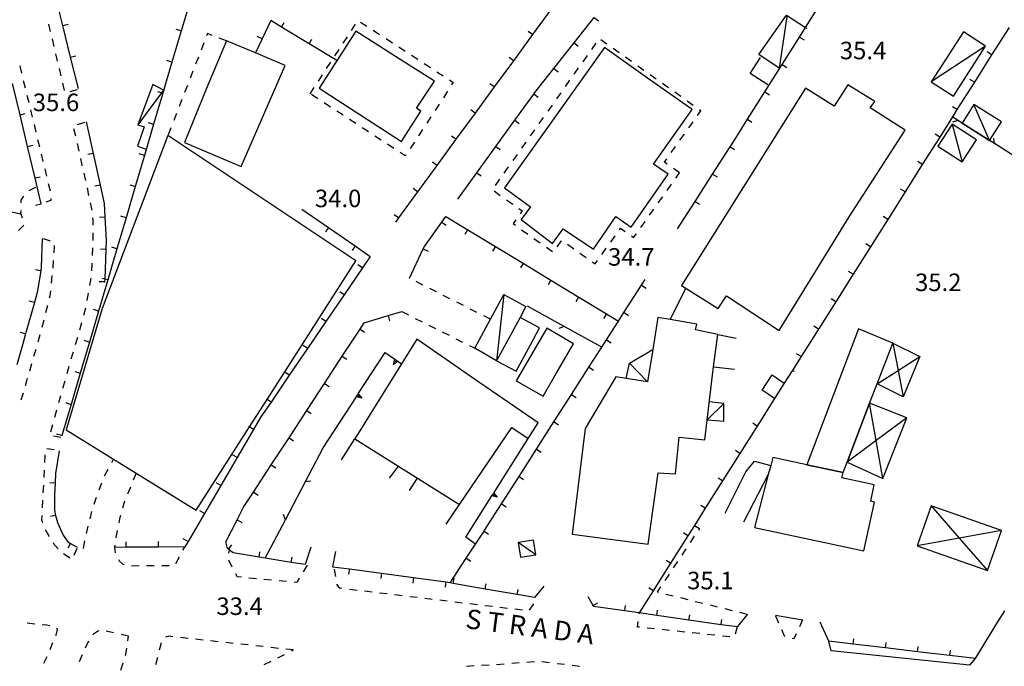
# Model space of a CAD drawing. Units: metres. Extents: x 486267 to 489552, y 4497093 to 4500097.
# Drawn here: x 487770 to 487952, y 4499797 to 4499917 of the extents above; entities that cross this region are included whole.
import ezdxf

# ---------------------------------------------------------------- set-up
doc = ezdxf.new("R2010")
doc.units = ezdxf.units.M
doc.header["$MEASUREMENT"] = 0
for name, color, linetype in [("'03 marciapiede - spartitraffico", 254, 'Continuous'), ("'03 muro divisorio", 254, 'Continuous'), ("'03 recinzione", 254, 'Continuous'), ("'03 strada secondaria meno di 6 mt 3 classe", 254, 'Continuous'), ("'03 tettoia - baracca", 254, 'Continuous'), ('03 muro divisorio v', 254, 'Continuous'), ('03 recinzione v', 254, 'Continuous'), ('BARACCA', 254, 'Continuous'), ('baracca_v', 254, 'Continuous'), ('EDIFICIO', 250, 'Continuous'), ('EDIFICIO CIVILE', 250, 'Continuous'), ('edificio minore', 250, 'Continuous'), ('marciapiede - spartitraffico', 254, 'Continuous'), ('muro di sostegno', 254, 'Continuous'), ('muro di sostegno v', 254, 'Continuous'), ('muro divisorio', 254, 'Continuous'), ('muro divisorio v', 254, 'Continuous'), ('punto quotato a terra', 254, 'Continuous'), ('recinzione', 254, 'Continuous'), ('recinzione v', 254, 'Continuous'), ('TETTOIA', 254, 'Continuous'), ('tettoia - baracca', 254, 'Continuous'), ('tettoia_v', 254, 'Continuous'), ('TOPO02', 250, 'Continuous')]:
    doc.layers.add(name, color=color, linetype=linetype)
doc.styles.add('txt', font='txt')
doc.linetypes.add('CONT', pattern='A,6,[1,CONT,S=1,R=0,X=0,Y=0],6', length=12)

msp = doc.modelspace()

# ---------------------------------------------------------------- linework, layer by layer
at = {"layer": "'03 marciapiede - spartitraffico", "linetype": 'Continuous'}
for p, q in [((487775.34, 4499914.34), (487775.02, 4499915.7)), ((487775.98, 4499911.61), (487775.66, 4499912.97)), ((487776.63, 4499908.88), (487776.3, 4499910.24)), ((487769.63, 4499908.02), (487769.96, 4499906.65)), ((487777.27, 4499906.16), (487776.95, 4499907.53)), ((487770.29, 4499905.29), (487770.62, 4499903.93)), ((487777.92, 4499903.44), (487777.59, 4499904.8)), ((487780.27, 4499903.57), (487778.91, 4499903.2)), ((487770.95, 4499902.57), (487771.28, 4499901.21)), ((487771.61, 4499899.85), (487771.94, 4499898.49)), ((487772.28, 4499897.13), (487772.6, 4499895.77)), ((487779.98, 4499894.99), (487779.66, 4499896.35)), ((487780.32, 4499897.17), (487781.65, 4499897.62)), ((487772.93, 4499894.41), (487773.26, 4499893.05)), ((487780.59, 4499892.25), (487780.28, 4499893.62)), ((487773.59, 4499891.69), (487773.92, 4499890.32)), ((487781.18, 4499889.63), (487780.9, 4499890.88)), ((487774.25, 4499888.96), (487774.58, 4499887.6)), ((487781.2, 4499889.52), (487781.18, 4499889.63)), ((487781.82, 4499886.79), (487781.51, 4499888.16)), ((487772.53, 4499885.5), (487771.28, 4499884.88)), ((487774.91, 4499886.24), (487775.24, 4499884.89)), ((487782.43, 4499884.06), (487782.13, 4499885.42)), ((487770.33, 4499883.91), (487769.84, 4499883.14)), ((487775.24, 4499884.89), (487775.24, 4499884.88)), ((487775.35, 4499883.49), (487775.38, 4499883.09)), ((487769.84, 4499883.14), (487769.83, 4499882.65)), ((487775.38, 4499883.09), (487774.43, 4499882.78)), ((487783.04, 4499881.32), (487782.74, 4499882.69)), ((487769.8, 4499881.25), (487769.78, 4499880.81)), ((487769.78, 4499880.81), (487770.06, 4499879.89)), ((487783.2, 4499879.45), (487783.16, 4499879.93)), ((487770.41, 4499878.57), (487769.42, 4499877.58)), ((487783.2, 4499878.53), (487783.2, 4499879.45)), ((487783.18, 4499875.74), (487783.19, 4499877.13)), ((487773.95, 4499876.06), (487775.28, 4499875.63)), ((487776.02, 4499874.8), (487775.91, 4499873.41)), ((487783.09, 4499872.93), (487783.15, 4499874.33)), ((487775.82, 4499872.01), (487775.72, 4499870.61)), ((487782.96, 4499870.13), (487783.03, 4499871.53)), ((487775.58, 4499869.22), (487775.44, 4499867.83)), ((487782.61, 4499867.36), (487782.81, 4499868.75)), ((487775.2, 4499865.5), (487775.09, 4499865.06)), ((487775.29, 4499866.43), (487775.2, 4499865.5)), ((487782.09, 4499864.61), (487782.35, 4499865.99)), ((487774.75, 4499863.7), (487774.41, 4499862.33)), ((487781.45, 4499861.88), (487781.82, 4499863.24)), ((487773.86, 4499860.06), (487773.74, 4499859.62)), ((487774.09, 4499860.97), (487773.86, 4499860.06)), ((487780.72, 4499859.18), (487781.09, 4499860.53)), ((487773.34, 4499858.28), (487772.96, 4499856.92)), ((487779.95, 4499856.49), (487780.34, 4499857.84)), ((487772.58, 4499855.58), (487772.19, 4499854.24)), ((487779.16, 4499853.81), (487779.56, 4499855.15)), ((487771.81, 4499852.89), (487771.41, 4499851.55)), ((487778.38, 4499851.12), (487778.78, 4499852.46)), ((487771.03, 4499850.2), (487770.63, 4499848.85)), ((487777.62, 4499848.42), (487778, 4499849.77)), ((487770.24, 4499847.51), (487769.86, 4499846.17)), ((487776.86, 4499845.73), (487777.24, 4499847.07)), ((487776.1, 4499843.03), (487776.48, 4499844.38)), ((487775.35, 4499840.34), (487775.72, 4499841.68)), ((487777.24, 4499839.31), (487775.87, 4499839.56)), ((487774.61, 4499837.24), (487775.99, 4499837.06)), ((487774.28, 4499834.67), (487774.35, 4499836.07)), ((487774.13, 4499831.87), (487774.21, 4499833.27)), ((487773.98, 4499829.07), (487774.06, 4499830.47)), ((487773.83, 4499826.28), (487773.91, 4499827.67)), ((487773.71, 4499824.02), (487773.76, 4499824.88)), ((487773.89, 4499823.51), (487773.71, 4499824.02)), ((487775.1, 4499821), (487774.36, 4499822.19)), ((487895.29, 4499822.44), (487895.12, 4499822.18)), ((487776.02, 4499819.53), (487775.84, 4499819.82)), ((487894.34, 4499821.02), (487893.56, 4499819.86)), ((487776.71, 4499818.72), (487776.02, 4499819.53)), ((487780.18, 4499818.77), (487779.64, 4499817.48)), ((487892.79, 4499818.68), (487892.02, 4499817.52)), ((487778.87, 4499816.97), (487777.71, 4499817.75)), ((487808.92, 4499815.33), (487808.3, 4499816.58)), ((487891.24, 4499816.36), (487890.46, 4499815.19)), ((487822.78, 4499815.66), (487822.05, 4499814.47)), ((487827.74, 4499814.95), (487827.99, 4499813.58)), ((487809.85, 4499813.5), (487809.56, 4499814.08)), ((487810.6, 4499813.43), (487809.85, 4499813.5)), ((487813.39, 4499813.18), (487811.99, 4499813.3)), ((487816.17, 4499812.92), (487814.78, 4499813.05)), ((487818.96, 4499812.67), (487817.57, 4499812.79)), ((487820.84, 4499812.5), (487820.35, 4499812.54)), ((487821.32, 4499813.28), (487820.84, 4499812.5)), ((487889.69, 4499814.03), (487888.91, 4499812.86)), ((487828.24, 4499812.19), (487828.27, 4499812.04)), ((487828.27, 4499812.04), (487828.66, 4499811.48)), ((487828.66, 4499811.48), (487829.21, 4499811.41)), ((487830.6, 4499811.25), (487831.99, 4499811.08)), ((487833.39, 4499810.91), (487834.78, 4499810.75)), ((487888.13, 4499811.69), (487887.5, 4499810.74)), ((487887.5, 4499810.74), (487887.74, 4499810.67)), ((487836.17, 4499810.58), (487837.56, 4499810.41)), ((487838.95, 4499810.25), (487840.34, 4499810.08)), ((487841.73, 4499809.91), (487843.12, 4499809.75)), ((487844.51, 4499809.58), (487845.89, 4499809.41)), ((487847.28, 4499809.25), (487848.67, 4499809.08)), ((487850.06, 4499808.91), (487851.46, 4499808.74)), ((487889.1, 4499810.34), (487890.46, 4499810)), ((487891.82, 4499809.67), (487893.18, 4499809.32)), ((487894.54, 4499808.99), (487895.9, 4499808.65)), ((487852.84, 4499808.58), (487854.24, 4499808.41)), ((487855.63, 4499808.24), (487857.02, 4499808.08)), ((487858.41, 4499807.91), (487859.8, 4499807.74)), ((487861.19, 4499807.58), (487862.58, 4499807.42)), ((487863.91, 4499807.36), (487864.7, 4499808.52)), ((487897.26, 4499808.32), (487898.61, 4499807.97)), ((487899.97, 4499807.64), (487901.33, 4499807.3)), ((487883.86, 4499804.24), (487883.98, 4499805.27)), ((487902.69, 4499806.96), (487904.05, 4499806.62)), ((487909.96, 4499804.98), (487909.41, 4499806.27)), ((487914.36, 4499805.55), (487913.78, 4499804.28)), ((487884.22, 4499804.2), (487883.86, 4499804.24)), ((487887.01, 4499803.9), (487885.62, 4499804.05)), ((487889.79, 4499803.61), (487888.4, 4499803.76)), ((487892.58, 4499803.32), (487891.19, 4499803.46)), ((487902.25, 4499804.25), (487901.91, 4499802.89)), ((487911.08, 4499802.41), (487910.52, 4499803.7)), ((487895.36, 4499803.03), (487893.97, 4499803.17)), ((487898.15, 4499802.73), (487896.75, 4499802.88)), ((487900.93, 4499802.43), (487899.54, 4499802.58)), ((487912.78, 4499802.04), (487912.43, 4499802.12)), ((487913.2, 4499803), (487912.78, 4499802.04))]:
    msp.add_line(p, q, dxfattribs=at)
at = {"layer": "'03 marciapiede - spartitraffico", "linetype": 'Continuous', "flags": 128}
for points in [[(487894.36, 4499823.01), (487894.37, 4499823.01), (487895.29, 4499822.44)], [(487808.28, 4499817.89), (487808.43, 4499818.47), (487808.5, 4499818.73)], [(487884.13, 4499806.66), (487884.16, 4499806.84), (487884.16, 4499806.85)]]:
    msp.add_lwpolyline(points, dxfattribs=at)
at = {"layer": "'03 muro divisorio"}
for p, q in [((487777.59, 4499915.47), (487776.15, 4499921.29)), ((487779.03, 4499909.64), (487777.59, 4499915.47)), ((487780.48, 4499903.82), (487779.03, 4499909.64)), ((487769.69, 4499898.94), (487768.31, 4499904.77)), ((487771.07, 4499893.1), (487769.69, 4499898.94)), ((487781.91, 4499897.67), (487783.2, 4499891.81)), ((487772.45, 4499887.26), (487771.07, 4499893.1)), ((487783.2, 4499891.81), (487784.49, 4499885.95)), ((487773.59, 4499882.49), (487772.45, 4499887.26)), ((487784.49, 4499885.95), (487785.25, 4499882.53)), ((487772.52, 4499882.24), (487773.59, 4499882.49)), ((487785.25, 4499882.53), (487785.38, 4499880.03)), ((487766.59, 4499881.36), (487769.74, 4499880.64)), ((487773.79, 4499876.1), (487773.61, 4499870.79)), ((487785.6, 4499875.73), (487785.54, 4499874.04)), ((487773.61, 4499870.79), (487773.5, 4499870.12)), ((487773.5, 4499870.12), (487772.85, 4499866.11)), ((487785.32, 4499868.05), (487785.32, 4499867.96)), ((487772.85, 4499866.11), (487772.33, 4499864.24)), ((487772.33, 4499864.24), (487770.7, 4499858.46)), ((487770.7, 4499858.46), (487770.17, 4499856.59)), ((487770.17, 4499856.59), (487769.06, 4499852.7)), ((487776.89, 4499836.81), (487776.27, 4499832.6)), ((487776.27, 4499832.6), (487776.18, 4499830.85)), ((487776.18, 4499830.85), (487776.07, 4499828.77)), ((487776.07, 4499828.77), (487776.03, 4499825.85)), ((487776.03, 4499825.85), (487776.26, 4499824.88)), ((487776.26, 4499824.88), (487776.59, 4499823.56)), ((487776.59, 4499823.56), (487777.66, 4499821.2)), ((487777.66, 4499821.2), (487778.49, 4499820)), ((487778.49, 4499820), (487778.99, 4499819.71)), ((487778.99, 4499819.71), (487780.24, 4499818.98)), ((487909.34, 4499806.43), (487914.36, 4499805.55)), ((487919.23, 4499801.62), (487917.61, 4499805.15))]:
    msp.add_line(p, q, dxfattribs=at)
at = {"layer": "'03 muro divisorio", "flags": 128}
for points in [[(487785.38, 4499880.03), (487785.38, 4499880.03), (487785.6, 4499875.73)], [(487785.54, 4499874.04), (487785.34, 4499868.58), (487785.32, 4499868.05)]]:
    msp.add_lwpolyline(points, dxfattribs=at)
at = {"layer": "'03 recinzione", "linetype": 'Continuous'}
for p, q in [((487904.71, 4499906.57), (487906.59, 4499909.54)), ((487907.92, 4499904.47), (487904.71, 4499906.57)), ((487870.31, 4499859.8), (487863.5, 4499863.57)), ((487951.7, 4499807.22), (487950.41, 4499805.18)), ((487950.41, 4499805.18), (487946.29, 4499798.4))]:
    msp.add_line(p, q, dxfattribs=at)
at = {"layer": "'03 recinzione", "linetype": 'Continuous', "flags": 128}
msp.add_lwpolyline([(487877.3, 4499855.92), (487877.23, 4499855.96), (487870.32, 4499859.8), (487870.31, 4499859.8)], dxfattribs=at)
at = {"layer": "'03 strada secondaria meno di 6 mt 3 classe", "flags": 128}
msp.add_lwpolyline([(487946.29, 4499798.4), (487945.24, 4499797.17), (487919.63, 4499799.83), (487919.23, 4499801.62)], dxfattribs=at)
at = {"layer": "'03 tettoia - baracca", "linetype": 'Continuous', "flags": 128}
for points in [[(487911.45, 4499917.14), (487910.02, 4499907.6), (487906.31, 4499910.11), (487911.42, 4499917.39), (487914.94, 4499915.12), (487915.17, 4499914.96)], [(487899.79, 4499845.57), (487896.73, 4499842.58), (487899.8, 4499842.32), (487899.79, 4499845.57), (487897.11, 4499845.86)]]:
    msp.add_lwpolyline(points, dxfattribs=at)
at = {"layer": '03 muro divisorio v'}
for p, q in [((487777.6, 4499915.47), (487778.56, 4499915.71)), ((487779.04, 4499909.64), (487780, 4499909.88)), ((487769.7, 4499898.95), (487770.66, 4499899.17)), ((487771.08, 4499893.11), (487772.05, 4499893.34)), ((487783.2, 4499891.81), (487782.23, 4499891.6)), ((487772.46, 4499887.27), (487773.43, 4499887.49)), ((487784.49, 4499885.95), (487783.52, 4499885.74)), ((487785.38, 4499880.03), (487784.38, 4499879.97)), ((487785.54, 4499874.04), (487784.55, 4499874.08)), ((487773.49, 4499870.12), (487772.52, 4499870.28)), ((487785.32, 4499868.05), (487784.33, 4499868.09)), ((487772.33, 4499864.24), (487771.38, 4499864.5)), ((487770.7, 4499858.46), (487769.75, 4499858.73)), ((487776.18, 4499830.85), (487775.19, 4499830.9)), ((487776.25, 4499824.88), (487775.29, 4499824.65)), ((487778.99, 4499819.71), (487778.49, 4499818.85))]:
    msp.add_line(p, q, dxfattribs=at)
at = {"layer": '03 recinzione v', "linetype": 'Continuous', "flags": 128}
msp.add_lwpolyline([(487870.32, 4499859.8), (487870.32, 4499859.8), (487869.32, 4499859.45)], dxfattribs=at)
at = {"layer": 'BARACCA', "linetype": 'Continuous', "flags": 128}
for points in [[(487943.86, 4499897.42), (487948.94, 4499894.2), (487951.13, 4499897.65), (487946.05, 4499900.87)], [(487939.41, 4499893.17), (487943.86, 4499890.25), (487946.51, 4499894.3), (487942.06, 4499897.22)]]:
    msp.add_lwpolyline(points, close=True, dxfattribs=at)
at = {"layer": 'baracca_v', "linetype": 'Continuous'}
for p, q in [((487948.94, 4499894.2), (487946.05, 4499900.87)), ((487942.06, 4499897.22), (487943.86, 4499890.25))]:
    msp.add_line(p, q, dxfattribs=at)
at = {"layer": 'EDIFICIO', "linetype": 'Continuous', "flags": 128}
for points in [[(487807.84, 4499912.64), (487804.09, 4499903.68), (487800.09, 4499893.82), (487810.58, 4499889.42), (487818.7, 4499908.08), (487813.19, 4499910.39)], [(487825.01, 4499903.86), (487840.21, 4499893.99), (487843.81, 4499899.6), (487842.99, 4499900.19), (487846.29, 4499905.19), (487839.78, 4499909.28), (487831.76, 4499914.4)], [(487877.75, 4499911.4), (487859.25, 4499885.45), (487864.05, 4499881.96), (487862.33, 4499879.59), (487868.16, 4499875.16), (487870.1, 4499877.88), (487875.69, 4499874.08), (487879.82, 4499880.14), (487882.68, 4499878.18), (487889.51, 4499887.95), (487886.81, 4499889.82), (487893.95, 4499899.92), (487885.69, 4499905.75)], [(487933.34, 4499896.11), (487926.89, 4499900.27), (487927.72, 4499901.43), (487922.73, 4499904.48), (487920.24, 4499900.55), (487914.94, 4499903.89), (487892.01, 4499867.39), (487898.78, 4499863.12), (487900.32, 4499865.48), (487910.03, 4499859.08), (487922.99, 4499880.08)], [(487831.79, 4499871.96), (487797.01, 4499895.11), (487784.89, 4499863.11), (487778.21, 4499840.71), (487791.18, 4499832.7), (487802.24, 4499825.86), (487812.09, 4499841.23), (487815.37, 4499846.34)], [(487857.77, 4499853.49), (487861.41, 4499851.57), (487864.06, 4499856.45), (487865.76, 4499859.56), (487862.13, 4499861.5)], [(487887.62, 4499861.46), (487886.66, 4499855.55), (487885.68, 4499849.6), (487881.77, 4499850.21), (487879.82, 4499850.51), (487874.18, 4499840.95), (487871.8, 4499821.44), (487885.85, 4499819.57), (487887.7, 4499832.78), (487890.87, 4499832.54), (487891.58, 4499839.32), (487896.28, 4499838.86), (487897.38, 4499848.21), (487897.92, 4499852.33), (487898.7, 4499858.36), (487894.58, 4499859.17), (487894.79, 4499860.26), (487889.87, 4499861.08)], [(487867.09, 4499859.49), (487861.4, 4499849.74), (487866.43, 4499846.9), (487868.8, 4499851.1), (487872.02, 4499856.63)], [(487843.05, 4499857.46), (487840.22, 4499852.92), (487831.56, 4499839.06), (487843.17, 4499831.77), (487850.93, 4499826.9), (487850.93, 4499826.9), (487860.62, 4499841.16), (487863.63, 4499839.1), (487863.66, 4499839.08), (487865.48, 4499842), (487853.74, 4499850.09)], [(487910.98, 4499849.33), (487909.19, 4499846.48), (487907.99, 4499847.3), (487906.91, 4499848.04), (487908.72, 4499850.86)]]:
    msp.add_lwpolyline(points, close=True, dxfattribs=at)
at = {"layer": 'EDIFICIO CIVILE', "linetype": 'Continuous', "flags": 128}
msp.add_lwpolyline([(487905.46, 4499822.67), (487925.69, 4499818.31), (487927.64, 4499827.34), (487926.97, 4499827.49), (487927.62, 4499830.54), (487921.64, 4499831.83), (487921.85, 4499832.8), (487915.15, 4499834.24), (487908.88, 4499835.59), (487908.48, 4499834.08), (487908.04, 4499832.42)], close=True, dxfattribs=at)
at = {"layer": 'edificio minore', "linetype": 'Continuous', "flags": 128}
msp.add_lwpolyline([(487915.15, 4499834.24), (487921.85, 4499832.8), (487922.6, 4499834.75), (487926.77, 4499845.64), (487928.15, 4499849.23), (487931.04, 4499856.75), (487924.73, 4499859.39)], close=True, dxfattribs=at)
at = {"layer": 'marciapiede - spartitraffico'}
for p, q in [((487830.96, 4499914.56), (487831.73, 4499915.73)), ((487832.66, 4499916.1), (487833.83, 4499915.33)), ((487835, 4499914.58), (487836.17, 4499913.81)), ((487804.34, 4499913.96), (487804.17, 4499913.54)), ((487805.22, 4499913.63), (487804.34, 4499913.96)), ((487807.84, 4499912.64), (487806.52, 4499913.14)), ((487829.43, 4499912.22), (487830.2, 4499913.39)), ((487837.35, 4499913.04), (487838.52, 4499912.28)), ((487878.18, 4499912.02), (487877.04, 4499912.83)), ((487803.66, 4499912.24), (487803.16, 4499910.93)), ((487827.9, 4499909.87), (487828.66, 4499911.04)), ((487839.7, 4499911.51), (487840.87, 4499910.75)), ((487876.15, 4499912.18), (487875.34, 4499911.04)), ((487880.47, 4499910.4), (487879.33, 4499911.21)), ((487802.65, 4499909.62), (487802.14, 4499908.32)), ((487842.04, 4499909.98), (487843.21, 4499909.22)), ((487874.53, 4499909.9), (487873.72, 4499908.75)), ((487882.75, 4499908.78), (487881.61, 4499909.59)), ((487826.37, 4499907.52), (487827.13, 4499908.7)), ((487844.38, 4499908.45), (487845.55, 4499907.69)), ((487872.91, 4499907.61), (487872.1, 4499906.47)), ((487885.04, 4499907.16), (487883.89, 4499907.97)), ((487801.63, 4499907.01), (487801.13, 4499905.71)), ((487824.84, 4499905.18), (487825.61, 4499906.35)), ((487846.73, 4499906.92), (487847.9, 4499906.16)), ((487849.07, 4499905.39), (487849.78, 4499904.93)), ((487871.29, 4499905.33), (487870.48, 4499904.18)), ((487887.32, 4499905.54), (487886.18, 4499906.35)), ((487800.63, 4499904.4), (487800.12, 4499903.1)), ((487823.31, 4499902.83), (487824.08, 4499904)), ((487849.78, 4499904.93), (487849.48, 4499904.47)), ((487889.61, 4499903.92), (487888.46, 4499904.74)), ((487799.61, 4499901.79), (487799.1, 4499900.49)), ((487824.72, 4499901.91), (487823.55, 4499902.68)), ((487848.71, 4499903.3), (487847.95, 4499902.12)), ((487869.67, 4499903.04), (487868.86, 4499901.9)), ((487891.89, 4499902.31), (487890.75, 4499903.11)), ((487827.07, 4499900.39), (487825.9, 4499901.15)), ((487847.19, 4499900.94), (487846.42, 4499899.77)), ((487868.05, 4499900.76), (487867.24, 4499899.62)), ((487894.17, 4499900.69), (487893.03, 4499901.5)), ((487895.57, 4499899.7), (487895.32, 4499899.88)), ((487798.59, 4499899.18), (487798.09, 4499897.88)), ((487829.41, 4499898.86), (487828.24, 4499899.62)), ((487831.76, 4499897.33), (487830.59, 4499898.09)), ((487845.66, 4499898.6), (487844.89, 4499897.43)), ((487866.43, 4499898.47), (487865.62, 4499897.33)), ((487894.94, 4499898.81), (487895.57, 4499899.7)), ((487797.58, 4499896.57), (487797.07, 4499895.27)), ((487834.1, 4499895.79), (487832.93, 4499896.56)), ((487844.12, 4499896.26), (487843.36, 4499895.08)), ((487893.32, 4499896.53), (487894.13, 4499897.67)), ((487836.45, 4499894.26), (487835.27, 4499895.03)), ((487864.81, 4499896.19), (487864.01, 4499895.05)), ((487891.7, 4499894.25), (487892.51, 4499895.39)), ((487838.8, 4499892.74), (487837.62, 4499893.51)), ((487842.59, 4499893.91), (487841.83, 4499892.74)), ((487863.2, 4499893.9), (487862.38, 4499892.76)), ((487890.08, 4499891.96), (487890.89, 4499893.1)), ((487840.92, 4499891.35), (487839.97, 4499891.98)), ((487841.06, 4499891.57), (487840.92, 4499891.35)), ((487861.58, 4499891.62), (487860.77, 4499890.48)), ((487888.82, 4499890.19), (487889.27, 4499890.82)), ((487859.96, 4499889.34), (487859.15, 4499888.19)), ((487889.34, 4499889.82), (487888.82, 4499890.19)), ((487891.62, 4499888.21), (487890.48, 4499889.02)), ((487890.94, 4499887.25), (487891.62, 4499888.21)), ((487858.34, 4499887.05), (487857.53, 4499885.91)), ((487889.31, 4499884.96), (487890.12, 4499886.1)), ((487857.34, 4499884.87), (487858.48, 4499884.06)), ((487887.7, 4499882.67), (487888.51, 4499883.81)), ((487859.62, 4499883.25), (487860.77, 4499882.44)), ((487861.91, 4499881.63), (487862.52, 4499881.2)), ((487862.52, 4499881.2), (487862.15, 4499880.67)), ((487886.08, 4499880.39), (487886.88, 4499881.53)), ((487861.34, 4499879.53), (487860.84, 4499878.83)), ((487860.84, 4499878.83), (487861.29, 4499878.52)), ((487884.45, 4499878.1), (487885.27, 4499879.25)), ((487862.43, 4499877.7), (487863.57, 4499876.9)), ((487878.89, 4499875.43), (487879.7, 4499876.57)), ((487880.51, 4499877.71), (487880.7, 4499877.99)), ((487880.7, 4499877.99), (487881.57, 4499877.37)), ((487882.71, 4499876.56), (487883.14, 4499876.25)), ((487883.14, 4499876.25), (487883.65, 4499876.96)), ((487864.71, 4499876.09), (487865.85, 4499875.27)), ((487867, 4499874.47), (487868.14, 4499873.66)), ((487869, 4499874.53), (487869.81, 4499875.67)), ((487870.93, 4499875.01), (487872.07, 4499874.2)), ((487873.21, 4499873.38), (487874.35, 4499872.58)), ((487877.27, 4499873.15), (487878.08, 4499874.29)), ((487875.49, 4499871.77), (487876.02, 4499871.39)), ((487876.02, 4499871.39), (487876.45, 4499872.01)), ((487841.69, 4499868.74), (487841.67, 4499868.75)), ((487844.18, 4499867.48), (487842.94, 4499868.11)), ((487846.68, 4499866.2), (487845.43, 4499866.84)), ((487849.17, 4499864.94), (487847.93, 4499865.57)), ((487851.67, 4499863.67), (487850.42, 4499864.3)), ((487840.25, 4499862.57), (487841.5, 4499861.94)), ((487854.16, 4499862.4), (487852.92, 4499863.04)), ((487842.75, 4499861.31), (487844.01, 4499860.69)), ((487845.26, 4499860.06), (487846.51, 4499859.44)), ((487847.76, 4499858.8), (487849.02, 4499858.18)), ((487850.27, 4499857.55), (487851.52, 4499856.93)), ((487852.77, 4499856.3), (487853.76, 4499855.8)), ((487786.63, 4499834.66), (487786.98, 4499835.29)), ((487785.31, 4499832.19), (487785.97, 4499833.42)), ((487791.18, 4499832.7), (487790.63, 4499831.41)), ((487784.29, 4499829.59), (487784.78, 4499830.9)), ((487790.09, 4499830.12), (487789.53, 4499828.83)), ((487783.39, 4499826.93), (487783.84, 4499828.26)), ((487789, 4499827.54), (487788.63, 4499826.19)), ((487782.62, 4499824.24), (487782.95, 4499825.6)), ((487788.07, 4499824.22), (487787.93, 4499823.48)), ((487788.24, 4499824.85), (487788.07, 4499824.22)), ((487781.95, 4499821.53), (487782.28, 4499822.89)), ((487787.67, 4499822.1), (487787.4, 4499820.82)), ((487781.43, 4499818.78), (487781.68, 4499820.15)), ((487787.4, 4499820.82), (487787.39, 4499820.74)), ((487787.2, 4499819.35), (487787.16, 4499818.96)), ((487787.16, 4499818.96), (487787.27, 4499817.96)), ((487799.81, 4499818.43), (487800.15, 4499819.08)), ((487787.88, 4499816.71), (487788, 4499816.51)), ((487788, 4499816.51), (487788.71, 4499815.86)), ((487798.49, 4499815.96), (487799.15, 4499817.2)), ((487788.71, 4499815.86), (487788.91, 4499815.82)), ((487790.28, 4499815.57), (487791.68, 4499815.59)), ((487793.08, 4499815.61), (487794.48, 4499815.61)), ((487795.88, 4499815.63), (487797.28, 4499815.64)), ((487772.39, 4499804.79), (487771, 4499804.93)), ((487774.61, 4499804.56), (487773.78, 4499804.64)), ((487775.17, 4499804.47), (487774.61, 4499804.56)), ((487776.4, 4499802.96), (487776.6, 4499803.82)), ((487776.6, 4499803.82), (487776.43, 4499803.96)), ((487783.98, 4499803.44), (487783.29, 4499802.94)), ((487784.28, 4499803.54), (487783.98, 4499803.44)), ((487786.99, 4499803.17), (487785.63, 4499803.48)), ((487776.29, 4499802.69), (487776.4, 4499802.96)), ((487782.34, 4499801.64), (487781.75, 4499800.36)), ((487783.29, 4499802.94), (487783.13, 4499802.77)), ((487789.73, 4499802.57), (487788.36, 4499802.87)), ((487789.63, 4499801.71), (487789.73, 4499802.57)), ((487797.21, 4499802.53), (487796.6, 4499802.35)), ((487797.96, 4499802.44), (487797.21, 4499802.53)), ((487800.74, 4499802.14), (487799.35, 4499802.29)), ((487803.53, 4499801.83), (487802.14, 4499801.99)), ((487806.32, 4499801.53), (487804.92, 4499801.68)), ((487775.24, 4499800.1), (487775.77, 4499801.39)), ((487789.22, 4499799.15), (487789.43, 4499800.32)), ((487795.76, 4499801.31), (487795.42, 4499799.95)), ((487809.1, 4499801.22), (487807.71, 4499801.37)), ((487811.88, 4499800.92), (487810.49, 4499801.07)), ((487814.66, 4499800.61), (487813.27, 4499800.76)), ((487817.45, 4499800.3), (487816.06, 4499800.46)), ((487820.23, 4499800), (487818.84, 4499800.15)), ((487819.85, 4499799.81), (487820.23, 4499800)), ((487774.11, 4499797.53), (487774.7, 4499798.8)), ((487781.17, 4499799.09), (487780.59, 4499797.82)), ((487789.16, 4499798.95), (487789.22, 4499799.15)), ((487795.08, 4499798.59), (487794.74, 4499797.23)), ((487814.84, 4499797.3), (487816.1, 4499797.93)), ((487817.35, 4499798.55), (487818.6, 4499799.19)), ((487788.35, 4499796.27), (487788.75, 4499797.61)), ((487852.22, 4499797.02), (487853.62, 4499797.1)), ((487855.02, 4499797.18), (487856.42, 4499797.26)), ((487857.81, 4499797.34), (487859.21, 4499797.45)), ((487860.6, 4499797.56), (487862, 4499797.66)), ((487863.4, 4499797.76), (487864.8, 4499797.86)), ((487866.19, 4499797.86), (487867.58, 4499797.69)), ((487868.97, 4499797.52), (487870.36, 4499797.35)), ((487871.74, 4499797.17), (487873.13, 4499797))]:
    msp.add_line(p, q, dxfattribs=at)
at = {"layer": 'marciapiede - spartitraffico', "flags": 128}
msp.add_lwpolyline([(487856.66, 4499861.13), (487856.66, 4499861.14), (487855.41, 4499861.77)], dxfattribs=at)
at = {"layer": 'muro di sostegno'}
for p, q in [((487832.27, 4499847.46), (487837.17, 4499855.03)), ((487839.62, 4499853.33), (487840.22, 4499852.92)), ((487829.12, 4499835.16), (487831.56, 4499839.06)), ((487857.32, 4499829.11), (487863.63, 4499839.1))]:
    msp.add_line(p, q, dxfattribs=at)
at = {"layer": 'muro di sostegno', "linetype": 'CONT'}
msp.add_line((487908.04, 4499832.42), (487903.42, 4499823.61), dxfattribs=at)
at = {"layer": 'muro di sostegno', "flags": 128}
for points in [[(487837.17, 4499855.03), (487839, 4499853.76), (487839.01, 4499853.76), (487839.52, 4499853.4), (487839.62, 4499853.33)], [(487825.75, 4499837.38), (487831.87, 4499846.83), (487831.88, 4499846.84), (487832.05, 4499847.11), (487832.22, 4499847.37), (487832.27, 4499847.46)], [(487852.12, 4499820.86), (487856.92, 4499828.48), (487857.26, 4499829.02), (487857.32, 4499829.11)], [(487848.45, 4499823.23), (487850.93, 4499826.9), (487850.93, 4499826.91)], [(487853.93, 4499819.54), (487853.9, 4499819.56), (487852.12, 4499820.86)]]:
    msp.add_lwpolyline(points, dxfattribs=at)
at = {"layer": 'muro di sostegno', "linetype": 'CONT', "flags": 128}
msp.add_lwpolyline([(487900.04, 4499825.31), (487903.91, 4499832.95), (487905.5, 4499834.92), (487908.48, 4499834.08)], dxfattribs=at)
at = {"layer": 'muro di sostegno v'}
for p, q in [((487838.73, 4499852.77), (487839, 4499853.76)), ((487839.01, 4499853.76), (487839.52, 4499853.4)), ((487839.27, 4499853.57), (487839.02, 4499853.2)), ((487832.05, 4499847.11), (487832.42, 4499846.87)), ((487857.92, 4499828.24), (487856.92, 4499828.48)), ((487857.1, 4499828.76), (487857.48, 4499828.52))]:
    msp.add_line(p, q, dxfattribs=at)
at = {"layer": 'muro di sostegno v', "flags": 128}
for points in [[(487839.53, 4499853.41), (487839.52, 4499853.4), (487838.73, 4499852.77)], [(487831.88, 4499846.84), (487832.05, 4499847.11), (487832.21, 4499847.37)], [(487832.21, 4499847.37), (487832.22, 4499847.37), (487832.87, 4499846.58)], [(487832.87, 4499846.58), (487831.87, 4499846.83), (487831.87, 4499846.83)], [(487856.93, 4499828.48), (487857.1, 4499828.76), (487857.27, 4499829.02)], [(487857.26, 4499829.02), (487857.26, 4499829.02), (487857.27, 4499829.02), (487857.92, 4499828.24)]]:
    msp.add_lwpolyline(points, dxfattribs=at)
at = {"layer": 'muro divisorio'}
for p, q in [((487801.18, 4499920.21), (487799.48, 4499914.46)), ((487867.99, 4499918.64), (487864.45, 4499913.8)), ((487816.04, 4499916.36), (487814.45, 4499913.03)), ((487818.01, 4499915.18), (487816.04, 4499916.36)), ((487872.12, 4499912.24), (487875.83, 4499916.95)), ((487799.48, 4499914.46), (487797.78, 4499908.71)), ((487823.15, 4499912.08), (487818.01, 4499915.18)), ((487952.54, 4499915.12), (487949.33, 4499910.05)), ((487814.45, 4499913.03), (487813.19, 4499910.39)), ((487864.45, 4499913.8), (487860.91, 4499908.95)), ((487910.6, 4499908.26), (487913.81, 4499913.33)), ((487828.28, 4499908.97), (487823.15, 4499912.08)), ((487868.41, 4499907.53), (487872.12, 4499912.24)), ((487860.91, 4499908.95), (487857.37, 4499904.11)), ((487949.33, 4499910.05), (487946.13, 4499904.98)), ((487864.7, 4499902.81), (487868.41, 4499907.53)), ((487907.39, 4499903.19), (487910.6, 4499908.26)), ((487857.37, 4499904.11), (487853.82, 4499899.27)), ((487946.13, 4499904.98), (487942.92, 4499899.91)), ((487796.09, 4499902.96), (487794.39, 4499897.2)), ((487861.17, 4499897.96), (487864.66, 4499902.77)), ((487864.66, 4499902.77), (487864.7, 4499902.81)), ((487904.19, 4499898.12), (487907.39, 4499903.19)), ((487853.82, 4499899.27), (487850.28, 4499894.43)), ((487902.19, 4499894.96), (487904.19, 4499898.12)), ((487794.39, 4499897.2), (487792.69, 4499891.44)), ((487857.65, 4499893.1), (487861.17, 4499897.96)), ((487850.28, 4499894.43), (487846.73, 4499889.58)), ((487900.97, 4499893.06), (487902.19, 4499894.96)), ((487939.72, 4499894.83), (487936.51, 4499889.76)), ((487854.13, 4499888.24), (487857.65, 4499893.1)), ((487897.73, 4499888), (487900.97, 4499893.06)), ((487792.69, 4499891.44), (487790.99, 4499885.69)), ((487846.73, 4499889.58), (487843.2, 4499884.74)), ((487936.51, 4499889.76), (487933.31, 4499884.69)), ((487850.61, 4499883.38), (487854.13, 4499888.24)), ((487894.5, 4499882.95), (487897.73, 4499888)), ((487790.99, 4499885.69), (487789.3, 4499879.93)), ((487843.2, 4499884.74), (487839.65, 4499879.9)), ((487933.31, 4499884.69), (487930.11, 4499879.61)), ((487891.27, 4499877.89), (487894.5, 4499882.95)), ((487789.3, 4499879.93), (487787.59, 4499874.17)), ((487821.78, 4499881.53), (487826.72, 4499878.12)), ((487839.65, 4499879.9), (487839.08, 4499879.12)), ((487847.67, 4499879.09), (487848.42, 4499880.14)), ((487848.42, 4499880.14), (487852.45, 4499877.7)), ((487826.72, 4499878.12), (487831.66, 4499874.71)), ((487844.47, 4499874.62), (487847.67, 4499879.09)), ((487930.11, 4499879.61), (487926.91, 4499874.54)), ((487852.45, 4499877.7), (487857.58, 4499874.59)), ((487831.66, 4499874.71), (487834.45, 4499872.78)), ((487844.25, 4499874.16), (487844.47, 4499874.62)), ((487857.58, 4499874.59), (487862.71, 4499871.49)), ((487926.91, 4499874.54), (487923.7, 4499869.47)), ((487787.59, 4499874.17), (487785.9, 4499868.42)), ((487834.45, 4499872.78), (487832.99, 4499870.63)), ((487841.67, 4499868.75), (487844.25, 4499874.16)), ((487862.71, 4499871.49), (487867.84, 4499868.37)), ((487832.99, 4499870.63), (487829.61, 4499865.67)), ((487923.7, 4499869.47), (487920.5, 4499864.39)), ((487785.9, 4499868.42), (487784.2, 4499862.67)), ((487867.84, 4499868.37), (487872.98, 4499865.26)), ((487881.35, 4499862.39), (487884.59, 4499867.45)), ((487884.59, 4499867.45), (487885.27, 4499868.51)), ((487829.61, 4499865.67), (487826.23, 4499860.72)), ((487872.98, 4499865.26), (487878.1, 4499862.15)), ((487920.5, 4499864.39), (487917.3, 4499859.32)), ((487784.2, 4499862.67), (487782.5, 4499856.92)), ((487833.31, 4499860.51), (487837.72, 4499861.82)), ((487837.72, 4499861.82), (487840.25, 4499862.57)), ((487826.23, 4499860.72), (487822.84, 4499855.76)), ((487832.55, 4499859.33), (487833.31, 4499860.51)), ((487829.26, 4499854.31), (487832.55, 4499859.33)), ((487898.7, 4499858.36), (487902.08, 4499857.68)), ((487917.3, 4499859.32), (487914.09, 4499854.25)), ((487782.5, 4499856.92), (487780.81, 4499851.16)), ((487822.84, 4499855.76), (487819.47, 4499850.8)), ((487825.98, 4499849.29), (487829.26, 4499854.31)), ((487780.81, 4499851.16), (487779.11, 4499845.4)), ((487819.47, 4499850.8), (487816.09, 4499845.84)), ((487871.65, 4499847.23), (487874.88, 4499852.28)), ((487822.7, 4499844.26), (487825.98, 4499849.29)), ((487868.41, 4499842.17), (487871.65, 4499847.23)), ((487779.11, 4499845.4), (487777.42, 4499839.65)), ((487816.09, 4499845.84), (487814.23, 4499843.11)), ((487909.19, 4499846.48), (487905.99, 4499841.41)), ((487819.42, 4499839.24), (487822.7, 4499844.26)), ((487814.23, 4499843.11), (487812.86, 4499840.79)), ((487865.19, 4499837.12), (487868.41, 4499842.17)), ((487812.86, 4499840.79), (487809.83, 4499835.61)), ((487905.99, 4499841.41), (487902.78, 4499836.33)), ((487777.42, 4499839.65), (487777.39, 4499839.58)), ((487816.13, 4499834.22), (487819.42, 4499839.24)), ((487861.95, 4499832.06), (487865.19, 4499837.12)), ((487902.78, 4499836.33), (487899.58, 4499831.26)), ((487809.83, 4499835.61), (487806.8, 4499830.43)), ((487812.85, 4499829.19), (487816.13, 4499834.22)), ((487839.61, 4499834), (487837.96, 4499831.75)), ((487841.67, 4499829.51), (487843.17, 4499831.77)), ((487858.72, 4499827.01), (487861.95, 4499832.06)), ((487899.58, 4499831.26), (487896.38, 4499826.19)), ((487806.8, 4499830.43), (487803.77, 4499825.25)), ((487811.03, 4499826.4), (487812.85, 4499829.19)), ((487803.77, 4499825.25), (487800.74, 4499820.07)), ((487809.81, 4499824.04), (487811.03, 4499826.4)), ((487855.95, 4499822.68), (487858.72, 4499827.01)), ((487807.73, 4499820), (487809.81, 4499824.04)), ((487855.48, 4499821.96), (487855.95, 4499822.68)), ((487800.74, 4499820.07), (487800.15, 4499819.08)), ((487808.06, 4499818.78), (487807.73, 4499820)), ((487893.17, 4499821.11), (487889.97, 4499816.04)), ((487789.31, 4499818.98), (487787.16, 4499818.96)), ((487795.31, 4499819.03), (487789.31, 4499818.98)), ((487800.15, 4499819.08), (487795.31, 4499819.03)), ((487808.21, 4499818.65), (487808.06, 4499818.78)), ((487813.89, 4499817.15), (487809.06, 4499817.93)), ((487823.48, 4499819), (487822.38, 4499815.78)), ((487828, 4499818.22), (487827.47, 4499815.4)), ((487819.81, 4499816.19), (487813.89, 4499817.15)), ((487822.38, 4499815.78), (487819.81, 4499816.19)), ((487849.2, 4499812.41), (487852.18, 4499816.95)), ((487827.47, 4499815.4), (487830.57, 4499814.98)), ((487830.57, 4499814.98), (487836.52, 4499814.18)), ((487889.97, 4499816.04), (487886.77, 4499810.96)), ((487836.52, 4499814.18), (487842.46, 4499813.37)), ((487842.46, 4499813.37), (487848.41, 4499812.58)), ((487848.41, 4499812.58), (487849.13, 4499812.48)), ((487849.77, 4499812.3), (487849.2, 4499812.41)), ((487855.67, 4499811.27), (487849.77, 4499812.3)), ((487861.59, 4499810.24), (487855.67, 4499811.27)), ((487866.55, 4499811.78), (487864.79, 4499809.67)), ((487886.77, 4499810.96), (487884.16, 4499806.84)), ((487864.79, 4499809.67), (487861.59, 4499810.24)), ((487875.63, 4499808.2), (487874.72, 4499809.83)), ((487875.71, 4499808.05), (487875.63, 4499808.2)), ((487881.49, 4499807.22), (487875.71, 4499808.05)), ((487893.36, 4499805.52), (487887.42, 4499806.37)), ((487899.31, 4499804.67), (487893.36, 4499805.52)), ((487904.16, 4499806.59), (487902.25, 4499804.25)), ((487902.25, 4499804.25), (487899.31, 4499804.67)), ((487923.73, 4499801.08), (487919.23, 4499801.62)), ((487929.69, 4499800.37), (487923.73, 4499801.08)), ((487935.65, 4499799.66), (487929.69, 4499800.37)), ((487941.6, 4499798.96), (487935.65, 4499799.66)), ((487946.29, 4499798.4), (487941.6, 4499798.96))]:
    msp.add_line(p, q, dxfattribs=at)
at = {"layer": 'muro divisorio', "flags": 128}
for points in [[(487913.81, 4499913.33), (487914.94, 4499915.12), (487917.01, 4499918.4)], [(487797.78, 4499908.71), (487796.29, 4499903.65), (487796.25, 4499903.5), (487796.09, 4499902.96)], [(487942.92, 4499899.91), (487942.07, 4499898.55), (487939.72, 4499894.83)], [(487878.1, 4499862.15), (487880.33, 4499860.8), (487880.39, 4499860.77)], [(487878.12, 4499857.34), (487880.33, 4499860.8), (487881.35, 4499862.39)], [(487874.88, 4499852.28), (487877.23, 4499855.96), (487878.12, 4499857.34)], [(487914.09, 4499854.25), (487912.45, 4499851.64), (487910.98, 4499849.33)], [(487897.91, 4499852.33), (487897.92, 4499852.33), (487901.8, 4499851.89)], [(487896.38, 4499826.19), (487894.37, 4499823.01), (487893.17, 4499821.11)], [(487852.18, 4499816.95), (487853.9, 4499819.56), (487855.48, 4499821.96)], [(487809.06, 4499817.93), (487808.43, 4499818.47), (487808.21, 4499818.65)], [(487887.42, 4499806.37), (487884.16, 4499806.84), (487881.49, 4499807.22)]]:
    msp.add_lwpolyline(points, dxfattribs=at)
at = {"layer": 'muro divisorio v'}
for p, q in [((487875.83, 4499916.95), (487876.61, 4499916.34)), ((487799.47, 4499914.46), (487798.52, 4499914.74)), ((487818.01, 4499915.18), (487818.52, 4499916.04)), ((487814.45, 4499913.03), (487813.55, 4499913.46)), ((487823.15, 4499912.08), (487823.66, 4499912.93)), ((487864.45, 4499913.8), (487863.65, 4499914.38)), ((487913.81, 4499913.33), (487914.65, 4499912.8)), ((487872.12, 4499912.24), (487872.9, 4499911.63)), ((487797.77, 4499908.7), (487796.82, 4499908.98)), ((487860.91, 4499908.95), (487860.1, 4499909.54)), ((487949.33, 4499910.05), (487948.5, 4499910.58)), ((487868.41, 4499907.53), (487869.19, 4499906.91)), ((487910.6, 4499908.26), (487911.44, 4499907.73)), ((487946.13, 4499904.98), (487945.3, 4499905.51)), ((487857.37, 4499904.11), (487856.56, 4499904.7)), ((487864.7, 4499902.81), (487865.48, 4499902.2)), ((487907.39, 4499903.19), (487908.23, 4499902.66)), ((487853.82, 4499899.27), (487853.02, 4499899.86)), ((487942.92, 4499899.91), (487942.08, 4499900.44)), ((487904.19, 4499898.12), (487905.02, 4499897.59)), ((487794.38, 4499897.19), (487793.43, 4499897.47)), ((487861.17, 4499897.96), (487861.98, 4499897.37)), ((487850.28, 4499894.43), (487849.48, 4499895.01)), ((487939.72, 4499894.83), (487938.88, 4499895.36)), ((487857.65, 4499893.1), (487858.45, 4499892.52)), ((487900.98, 4499893.06), (487901.81, 4499892.53)), ((487792.68, 4499891.43), (487791.73, 4499891.71)), ((487846.73, 4499889.58), (487845.93, 4499890.17)), ((487936.51, 4499889.76), (487935.68, 4499890.29)), ((487854.13, 4499888.24), (487854.94, 4499887.66)), ((487897.74, 4499888), (487898.58, 4499887.47)), ((487790.99, 4499885.68), (487790.03, 4499885.96)), ((487843.2, 4499884.74), (487842.39, 4499885.33)), ((487933.31, 4499884.69), (487932.48, 4499885.22)), ((487894.51, 4499882.95), (487895.34, 4499882.42)), ((487789.29, 4499879.92), (487788.34, 4499880.21)), ((487839.65, 4499879.9), (487838.84, 4499880.48)), ((487930.11, 4499879.61), (487929.27, 4499880.14)), ((487826.72, 4499878.12), (487826.16, 4499877.29)), ((487847.68, 4499879.09), (487848.49, 4499878.52)), ((487852.44, 4499877.7), (487851.92, 4499876.84)), ((487787.59, 4499874.17), (487786.63, 4499874.45)), ((487831.66, 4499874.7), (487831.09, 4499873.88)), ((487857.57, 4499874.59), (487857.06, 4499873.73)), ((487926.91, 4499874.54), (487926.07, 4499875.07)), ((487844.25, 4499874.16), (487845.15, 4499873.73)), ((487832.99, 4499870.63), (487832.16, 4499871.19)), ((487862.7, 4499871.48), (487862.19, 4499870.63)), ((487923.7, 4499869.47), (487922.87, 4499870)), ((487867.84, 4499868.36), (487867.32, 4499867.51)), ((487884.59, 4499867.45), (487885.43, 4499866.92)), ((487829.61, 4499865.67), (487828.79, 4499866.23)), ((487872.97, 4499865.25), (487872.45, 4499864.4)), ((487920.5, 4499864.39), (487919.66, 4499864.92)), ((487784.2, 4499862.66), (487783.24, 4499862.94)), ((487837.73, 4499861.82), (487838.01, 4499860.87)), ((487878.09, 4499862.14), (487877.58, 4499861.29)), ((487881.36, 4499862.39), (487882.2, 4499861.86)), ((487826.23, 4499860.72), (487825.41, 4499861.28)), ((487917.3, 4499859.32), (487916.46, 4499859.85)), ((487832.56, 4499859.33), (487833.38, 4499858.78)), ((487782.49, 4499856.91), (487781.54, 4499857.19)), ((487822.84, 4499855.76), (487822.02, 4499856.32)), ((487878.13, 4499857.34), (487878.96, 4499856.81)), ((487914.09, 4499854.25), (487913.26, 4499854.78)), ((487829.27, 4499854.31), (487830.09, 4499853.76)), ((487780.8, 4499851.15), (487779.85, 4499851.43)), ((487819.47, 4499850.8), (487818.65, 4499851.36)), ((487874.89, 4499852.28), (487875.73, 4499851.75)), ((487825.99, 4499849.29), (487826.81, 4499848.74)), ((487871.66, 4499847.23), (487872.49, 4499846.7)), ((487779.1, 4499845.39), (487778.15, 4499845.67)), ((487822.7, 4499844.26), (487823.53, 4499843.72)), ((487868.42, 4499842.17), (487869.26, 4499841.64)), ((487905.99, 4499841.41), (487905.15, 4499841.94)), ((487777.41, 4499839.64), (487776.45, 4499839.92)), ((487819.42, 4499839.24), (487820.25, 4499838.69)), ((487865.2, 4499837.12), (487866.03, 4499836.59)), ((487902.78, 4499836.33), (487901.95, 4499836.86)), ((487809.82, 4499835.61), (487808.96, 4499836.11)), ((487816.14, 4499834.22), (487816.97, 4499833.67)), ((487806.79, 4499830.43), (487805.93, 4499830.93)), ((487861.96, 4499832.06), (487862.8, 4499831.53)), ((487899.58, 4499831.26), (487898.74, 4499831.79)), ((487812.86, 4499829.19), (487813.69, 4499828.65)), ((487803.76, 4499825.25), (487802.9, 4499825.75)), ((487858.73, 4499827.01), (487859.56, 4499826.48)), ((487896.38, 4499826.19), (487895.54, 4499826.72)), ((487809.81, 4499824.04), (487810.7, 4499823.58)), ((487855.49, 4499821.96), (487856.31, 4499821.41)), ((487893.17, 4499821.11), (487892.34, 4499821.64)), ((487789.31, 4499818.98), (487789.3, 4499819.97)), ((487795.31, 4499819.03), (487795.3, 4499820.03)), ((487800.73, 4499820.07), (487799.87, 4499820.57)), ((487808.21, 4499818.66), (487808.85, 4499819.42)), ((487813.89, 4499817.16), (487814.05, 4499818.14)), ((487819.81, 4499816.2), (487819.97, 4499817.18)), ((487852.19, 4499816.95), (487853.02, 4499816.4)), ((487889.97, 4499816.04), (487889.13, 4499816.57)), ((487830.57, 4499814.98), (487830.44, 4499813.99)), ((487836.52, 4499814.17), (487836.38, 4499813.19)), ((487842.46, 4499813.37), (487842.33, 4499812.38)), ((487848.41, 4499812.57), (487848.28, 4499811.59)), ((487849.77, 4499812.3), (487849.94, 4499813.28)), ((487855.67, 4499811.27), (487855.85, 4499812.25)), ((487861.59, 4499810.24), (487861.76, 4499811.21)), ((487886.77, 4499810.96), (487885.93, 4499811.5)), ((487875.64, 4499808.21), (487876.51, 4499808.69)), ((487881.49, 4499807.23), (487881.63, 4499808.21)), ((487887.42, 4499806.38), (487887.56, 4499807.36)), ((487893.36, 4499805.53), (487893.5, 4499806.51)), ((487899.31, 4499804.68), (487899.45, 4499805.66)), ((487923.73, 4499801.08), (487923.84, 4499802.07)), ((487929.69, 4499800.38), (487929.81, 4499801.37)), ((487935.65, 4499799.67), (487935.77, 4499800.66)), ((487941.6, 4499798.97), (487941.72, 4499799.95))]:
    msp.add_line(p, q, dxfattribs=at)
at = {"layer": 'muro divisorio v', "flags": 128}
for points in [[(487796.08, 4499902.95), (487795.83, 4499903.02), (487795.13, 4499903.23)], [(487785.89, 4499868.42), (487785.34, 4499868.58), (487784.94, 4499868.7)], [(487816.09, 4499845.84), (487815.37, 4499846.34), (487815.27, 4499846.4)], [(487812.85, 4499840.79), (487812.09, 4499841.23), (487811.99, 4499841.29)]]:
    msp.add_lwpolyline(points, dxfattribs=at)
at = {"layer": 'recinzione'}
for p, q in [((487956.59, 4499889.35), (487949.83, 4499893.63)), ((487889.87, 4499861.08), (487892.78, 4499866.84)), ((487912.86, 4499851.46), (487912.45, 4499851.64)), ((487822.47, 4499831.14), (487825.75, 4499837.38)), ((487818.74, 4499824.06), (487822.47, 4499831.14))]:
    msp.add_line(p, q, dxfattribs=at)
at = {"layer": 'recinzione', "flags": 128}
for points in [[(487943.08, 4499897.91), (487942.07, 4499898.55), (487942.01, 4499898.59)], [(487949.83, 4499893.63), (487949.83, 4499893.64), (487948.94, 4499894.2), (487943.86, 4499897.42), (487943.08, 4499897.91), (487943.08, 4499897.91)], [(487815.02, 4499816.98), (487818.74, 4499824.06), (487818.74, 4499824.06)]]:
    msp.add_lwpolyline(points, dxfattribs=at)
at = {"layer": 'recinzione v'}
msp.add_line((487822.47, 4499831.14), (487823.45, 4499831.29), dxfattribs=at)
at = {"layer": 'recinzione v', "flags": 128}
for points in [[(487943.08, 4499897.91), (487943.08, 4499897.91), (487942.07, 4499897.62)], [(487949.83, 4499893.63), (487949.83, 4499893.64), (487949.75, 4499894.62)], [(487818.74, 4499824.05), (487818.74, 4499824.06), (487818.37, 4499825.04)]]:
    msp.add_lwpolyline(points, dxfattribs=at)
at = {"layer": 'TETTOIA', "linetype": 'Continuous', "flags": 128}
for points in [[(487928.15, 4499849.23), (487931.04, 4499856.75), (487936.04, 4499854.24), (487932.98, 4499846.82)], [(487926.77, 4499845.64), (487922.6, 4499834.75), (487929.24, 4499831.71), (487933.67, 4499842.92)], [(487951.17, 4499822.07), (487938.12, 4499826.65), (487935.53, 4499819.27), (487948.58, 4499814.69)]]:
    msp.add_lwpolyline(points, close=True, dxfattribs=at)
at = {"layer": 'tettoia - baracca', "linetype": 'Continuous'}
for p, q in [((487948.22, 4499911.65), (487938.17, 4499905.06)), ((487859.14, 4499865.7), (487857.77, 4499853.49)), ((487865.03, 4499817.58), (487861.78, 4499819.87))]:
    msp.add_line(p, q, dxfattribs=at)
at = {"layer": 'tettoia - baracca', "linetype": 'Continuous', "flags": 128}
for points in [[(487944.12, 4499914.29), (487938.17, 4499905.06), (487942.29, 4499902.41), (487948.22, 4499911.65)], [(487864.6, 4499820.31), (487861.78, 4499819.87), (487862.2, 4499817.13), (487865.03, 4499817.58)]]:
    msp.add_lwpolyline(points, close=True, dxfattribs=at)
for points in [[(487796.25, 4499903.5), (487796.25, 4499903.5), (487796.2, 4499903.53), (487794.22, 4499904.53), (487791.48, 4499897.08), (487792.66, 4499896.74), (487791.42, 4499893.13), (487793.03, 4499892.61)], [(487796.32, 4499903.68), (487796.31, 4499903.68), (487796.29, 4499903.65), (487796.2, 4499903.53), (487795.83, 4499903.02), (487791.48, 4499897.08)], [(487857.77, 4499853.49), (487853.76, 4499855.8), (487856.66, 4499861.14), (487859.14, 4499865.7), (487863.21, 4499863.49), (487862.13, 4499861.5)], [(487881.77, 4499850.21), (487882.37, 4499853), (487882.39, 4499853.01), (487886.66, 4499855.55)], [(487882.37, 4499853.03), (487882.39, 4499853.01), (487885.68, 4499849.6)]]:
    msp.add_lwpolyline(points, dxfattribs=at)
at = {"layer": 'tettoia_v', "linetype": 'Continuous', "flags": 128}
for points in [[(487931.04, 4499856.75), (487932.03, 4499851.69), (487932.98, 4499846.82)], [(487928.15, 4499849.23), (487932.03, 4499851.69), (487936.04, 4499854.24)], [(487929.24, 4499831.71), (487928, 4499838.73), (487926.77, 4499845.64)], [(487933.67, 4499842.92), (487928, 4499838.73), (487922.6, 4499834.75)], [(487938.12, 4499826.65), (487943.35, 4499820.67), (487948.58, 4499814.69)], [(487951.17, 4499822.07), (487943.35, 4499820.67), (487935.53, 4499819.27)]]:
    msp.add_lwpolyline(points, dxfattribs=at)

# ---------------------------------------------------------------- texts
at = {"layer": 'punto quotato a terra', "color": 254, "style": 'txt'}
for s, rotation, p in [('35.4               ', 0.0115, (487921.26, 4499909.22)), ('35.6               ', 0.0057, (487772.04, 4499899.63)), ('34.0               ', 0.0115, (487824.2, 4499881.87)), ('34.7               ', 0.0115, (487878.41, 4499871.06)), ('35.2               ', 0.0057, (487935.17, 4499866.36)), ('35.1               ', 0.0115, (487893.03, 4499811.22))]:
    msp.add_text(s, height=3.24, rotation=rotation, dxfattribs=at).set_placement(p)
msp.add_text('33.4               ', height=3.24, dxfattribs=at).set_placement((487805.99, 4499806.47))
at = {"layer": 'TOPO02', "color": 254, "style": 'txt'}
msp.add_text('S T R A D A', height=3.6, rotation=-7.2629, dxfattribs=at).set_placement((487851.91, 4499804.04))

doc.saveas('drawing.dxf')
